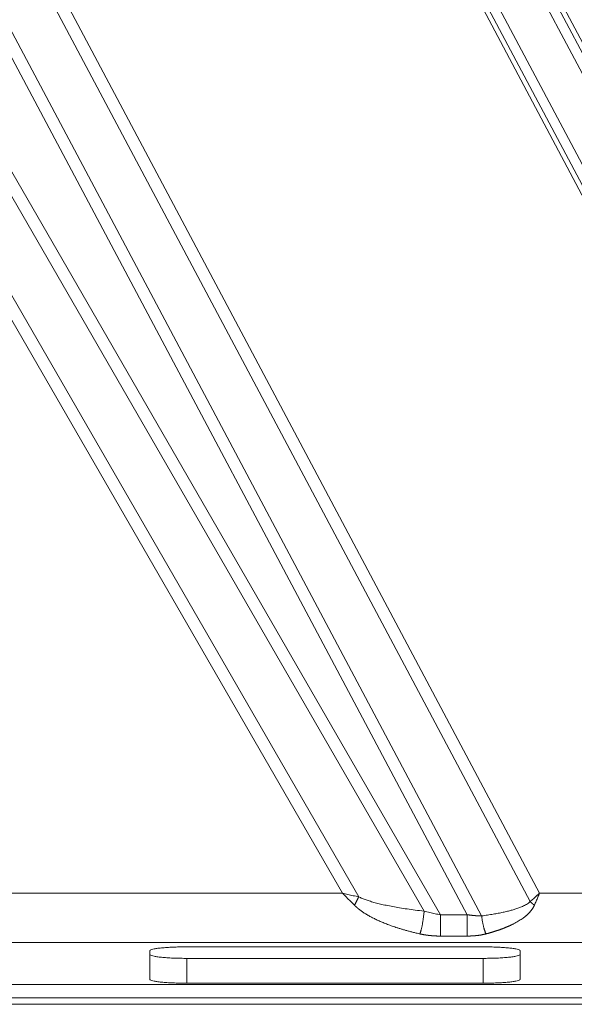
# Model space of a CAD drawing. Units: millimetres. Extents: x -5991 to 0, y 0 to 4236.
# Drawn here: x -2319 to -2274, y 1006 to 1086 of the extents above; entities that cross this region are included whole.
import ezdxf

# ---------------------------------------------------------------- set-up
doc = ezdxf.new("R2010")
doc.units = ezdxf.units.MM
doc.layers.add('Make2D$Visible$Curves', color=7, linetype='Continuous', lineweight=0, true_color=0x000000)

msp = doc.modelspace()

# ---------------------------------------------------------------- linework, layer by layer
at = {"layer": 'Make2D$Visible$Curves'}
for p, q in [((-2421.613199316847, 1361.920832734107), (-2236.391543634867, 1012.865909392939)), ((-2420.916411946437, 1362.290575323907), (-2236.721734404788, 1015.171018421075)), ((-2420.568021034198, 1362.475451842407), (-2236.373340505475, 1015.355889312535)), ((-2242.963477330226, 1015.355889312407), (-2425.692524907909, 1359.71342925308)), ((-2242.615083430826, 1015.540760203707), (-2425.344130315674, 1359.898298838714)), ((-2240.302720422227, 1012.865909392907), (-2424.647342532617, 1360.268040650808)), ((-2460.852373988188, 1351.601647815507), (-2281.094704237668, 1013.526640966738)), ((-2461.731024563547, 1351.134461017407), (-2282.273443287751, 1013.623838504995)), ((-2455.487587971527, 1350.063320179607), (-2277.164697286587, 1014.686740291576)), ((-2454.608937396168, 1350.530506977707), (-2276.393431930037, 1015.355889312501)), ((-2284.432607402727, 1013.623838505007), (-2393.693257914349, 1202.868836460015)), ((-2285.745113442526, 1013.906898998807), (-2394.555068655338, 1202.371269796681)), ((-2291.050585386727, 1015.066998323507), (-2396.093396291239, 1197.006483780021)), ((-2292.366457665028, 1015.355889312507), (-2396.955207032275, 1196.50891711666)), ((-2323.531133177328, 1015.355889312507), (-2292.366457665028, 1015.355889312507)), ((-2276.393431930026, 1015.355889312507), (-2242.963477330226, 1015.35588931243)), ((-2284.432607402727, 1013.623838505007), (-2282.273443287728, 1013.623838504921)), ((-2284.432607402128, 1013.623838505008), (-2284.432607402128, 1011.891787697431)), ((-2282.273443665528, 1013.623838505007), (-2282.273443665528, 1011.891787697431)), ((-2284.432607402128, 1011.891787697407), (-2282.273443287728, 1011.891787697408)), ((-2231.037095247228, 1011.377801731215), (-2776.402879940726, 1011.377801731215)), ((-2307.969987593928, 1008.390937606807), (-2307.969987593928, 1010.703230782653)), ((-2304.969987593928, 1011.018543488507), (-2280.969987593928, 1011.018543488507)), ((-2277.969987593928, 1010.703230782707), (-2277.969987593928, 1008.390937606861)), ((-2280.969987593928, 1010.086641460207), (-2304.969987593928, 1010.086641460207)), ((-2304.969987593928, 1010.086641460168), (-2304.969987593928, 1008.075624901023)), ((-2280.969987593928, 1010.086641460168), (-2280.969987593928, 1008.075624901023)), ((-2322.564311177228, 1007.978357851807), (-2233.637523226327, 1007.978357851807)), ((-2280.969987593928, 1008.075624901007), (-2304.969987593928, 1008.075624901007)), ((-2322.564317383027, 1006.365416432207), (-2233.637521672727, 1006.365416430651)), ((-2322.564311177028, 1006.902641434407), (-2233.637523550527, 1006.902641434452))]:
    msp.add_line(p, q, dxfattribs=at)
for points in [[(-2292.366457665028, 1015.355889312507), (-2292.256508706027, 1015.246457009407), (-2292.037349664426, 1015.028228373907), (-2291.711672603627, 1014.704440858807), (-2291.496908359526, 1014.491416102907), (-2291.390268496727, 1014.385875064107)], [(-2292.366457665028, 1015.355889312507), (-2292.218283892827, 1015.323219676207), (-2291.922911978627, 1015.258143975507), (-2291.483942861227, 1015.161633146707), (-2291.194394371027, 1015.098327052307), (-2291.050585386727, 1015.066998323507)], [(-2291.050585386727, 1015.066998323507), (-2290.961969377428, 1015.023141798507), (-2290.773146040727, 1014.938656307807), (-2290.457392942726, 1014.819235259207), (-2290.106844519927, 1014.704705586907), (-2289.719351328727, 1014.593888010307), (-2289.291503632527, 1014.485904245307), (-2288.820794680727, 1014.380588344007), (-2288.305245438327, 1014.278139927607), (-2287.744463360728, 1014.179162124307), (-2287.134808270328, 1014.083801844707), (-2286.472983931226, 1013.992524426407), (-2285.993894340327, 1013.934763676507), (-2285.745113442526, 1013.906898998807)], [(-2277.164697286527, 1014.686740291607), (-2277.075975880027, 1014.763273903007), (-2276.900192297626, 1014.915377571507), (-2276.642698031528, 1015.139023704107), (-2276.475648620026, 1015.284353117007), (-2276.393431930026, 1015.355889312507)], [(-2276.818477241128, 1014.385538993407), (-2276.769332326927, 1014.496753487007), (-2276.672547267228, 1014.716951889107), (-2276.530650936827, 1015.041284461907), (-2276.438702032328, 1015.252136042407), (-2276.393431930026, 1015.355889312507)], [(-2281.094704237728, 1013.526640966707), (-2280.928275396027, 1013.548370600407), (-2280.606258037828, 1013.593278349007), (-2280.158934464027, 1013.663930688207), (-2279.737490913127, 1013.739103107307), (-2279.349115652927, 1013.817378928307), (-2279.000842068728, 1013.896528306807), (-2278.687269037227, 1013.976659174307), (-2278.387493108226, 1014.063060016907), (-2278.084194069326, 1014.163496654607), (-2277.773315993427, 1014.285553819107), (-2277.456887399727, 1014.443342507607), (-2277.250995607528, 1014.589165431807), (-2277.164697286527, 1014.686740291607)], [(-2285.745113442526, 1013.906898998807), (-2285.591298628227, 1013.863456854307), (-2285.288180556026, 1013.786180647007), (-2284.850263974628, 1013.693755226407), (-2284.569722623126, 1013.645132020607), (-2284.432607402727, 1013.623838505007)]]:
    msp.add_open_spline(points, degree=3, dxfattribs=at)
for points, weights, knots in [([(-2291.390267762705, 1014.385874700825), (-2291.290306221366, 1014.575971678433), (-2291.192734201612, 1014.773118301495), (-2291.119846273095, 1014.9203901219), (-2291.05058477811, 1015.066998022291)], [0.9258193797516274, 0.9564276297771634, 1, 0.9670879190837177, 0.9415724250507242], [4.478708872074051, 4.478708872074051, 4.478708872074051, 4.71238898038469, 4.71238898038469, 4.888897593386754, 4.888897593386754, 4.888897593386754]), ([(-2277.164697286157, 1014.686740292025), (-2277.113801819928, 1014.640595115476), (-2277.062206819661, 1014.594995233357), (-2276.941031881824, 1014.487900304538), (-2276.818263481511, 1014.385780848342)], [0.9732291480815298, 0.9859396017798499, 1, 0.9675925389772375, 0.9423565893619194], [1.495389931361917, 1.495389931361917, 1.495389931361917, 1.570796326794897, 1.570796326794897, 1.744598646089036, 1.744598646089036, 1.744598646089036]), ([(-2286.084796445158, 1012.065676402664), (-2285.884336898825, 1012.644488573282), (-2285.76886994306, 1013.675397503384), (-2285.755874607639, 1013.79142210323), (-2285.745113358046, 1013.906898989346)], [0.8598647634868912, 0.8231514307720416, 1, 0.9763911185661207, 0.9565882609440387], [3.763944069069962, 3.763944069069962, 3.763944069069962, 4.71238898038469, 4.71238898038469, 4.83900421711263, 4.83900421711263, 4.83900421711263])]:
    msp.add_rational_spline(points, weights, degree=2, knots=knots, dxfattribs=at)
for points, knots in [([(-2291.390268496727, 1014.385875064107), (-2291.382897500809, 1014.378645613306), (-2291.368202055426, 1014.364232364325), (-2291.346030847371, 1014.342909532792), (-2291.323861314968, 1014.32188553597), (-2291.301684285854, 1014.301171659805), (-2291.279508400748, 1014.280758234333), (-2291.257337109515, 1014.260640941935), (-2291.235174795684, 1014.240813850832), (-2291.213025169449, 1014.221271279869), (-2291.190891712926, 1014.202007318142), (-2291.168777578003, 1014.1830159699), (-2291.146685637665, 1014.16429112128), (-2291.124618465708, 1014.145826598738), (-2291.102578650321, 1014.127616204483), (-2291.080568850435, 1014.109654590446), (-2291.058591092, 1014.091938461967), (-2291.036647714342, 1014.074464837891), (-2291.01474140652, 1014.057230157535), (-2290.96456327273, 1014.018229887089), (-2290.884201482251, 1013.957844809147), (-2290.771276221205, 1013.877300036805), (-2290.653403130351, 1013.797310882728), (-2290.489223322458, 1013.691172181937), (-2290.27276688957, 1013.560879269418), (-2289.99795562761, 1013.409539976338), (-2289.703470495677, 1013.260646804927), (-2289.390795805755, 1013.115206386179), (-2289.058237812909, 1012.972659153391), (-2288.704067943256, 1012.8325979911), (-2288.325077687336, 1012.69442732073), (-2288.026599733259, 1012.594271695856), (-2287.816936258596, 1012.527491466905), (-2287.703420774944, 1012.492152773668), (-2287.586612694829, 1012.456622972501), (-2287.466509043168, 1012.420943580091), (-2287.343107880579, 1012.385154711676), (-2287.216406814388, 1012.34930032426), (-2287.086404007241, 1012.313424041606), (-2286.953097486272, 1012.277568945122), (-2286.816485143616, 1012.241776865108), (-2286.67656502377, 1012.206090425334), (-2286.533336480299, 1012.170548327384), (-2286.386794436543, 1012.135217883497), (-2286.236953294027, 1012.100055281005), (-2286.135863630991, 1012.077214702405), (-2286.084796552726, 1012.065676414712)], [0, 0, 0, 0, 0.005177481634291308, 0.01032226844731717, 0.01543450257841513, 0.02051437075148995, 0.02556210192042416, 0.03057796493300302, 0.03556226621965757, 0.04051534751309373, 0.04543758360355202, 0.05032938013463952, 0.05519117144384295, 0.0600234184510752, 0.06482660579941911, 0.06960111061554722, 0.07434705700205338, 0.07906455146778739, 0.0837537161382362, 0.08841468783668538, 0.1111492305435558, 0.1345429913461567, 0.1586054311863974, 0.1833366345047791, 0.2337536639819291, 0.2870364074825427, 0.3432052272421187, 0.4022748963292351, 0.4635006005566614, 0.5286916182547491, 0.5978496489107382, 0.6709764146433231, 0.6908566631652736, 0.7112953527305397, 0.7322920901894702, 0.7538466047934884, 0.7759586849257886, 0.7986279036170106, 0.8218538376739942, 0.845636164956475, 0.8699746795824276, 0.8948692388268975, 0.9203194477503565, 0.9463248664725128, 0.9728851381791527, 1, 1, 1, 1]), ([(-2280.748383698827, 1012.065676414719), (-2280.728568101096, 1012.070873394751), (-2280.689071259101, 1012.081232118314), (-2280.630105422062, 1012.097007301923), (-2280.571600155092, 1012.112887930938), (-2280.513561089878, 1012.128892909591), (-2280.455986990733, 1012.14501510713), (-2280.398878495, 1012.161254175025), (-2280.342235789924, 1012.177607839766), (-2280.286059224263, 1012.194074247685), (-2280.23034900168, 1012.210651271893), (-2280.175105310847, 1012.227337309735), (-2280.120328268496, 1012.244130961584), (-2280.066017954266, 1012.261030663432), (-2280.012174508547, 1012.278034747222), (-2279.958798125537, 1012.295141424574), (-2279.905889049338, 1012.312348790003), (-2279.853447575946, 1012.329654847007), (-2279.801473948157, 1012.347057451541), (-2279.749968331284, 1012.364554699447), (-2279.698930931465, 1012.382145296237), (-2279.648361850492, 1012.39982773467), (-2279.598261258172, 1012.417600391328), (-2279.548629389668, 1012.435461490727), (-2279.499466544106, 1012.453409121862), (-2279.450773076882, 1012.471441234272), (-2279.402549370403, 1012.489555680191), (-2279.354795616522, 1012.507750201401), (-2279.307512082609, 1012.526023404272), (-2279.260698896253, 1012.544373906295), (-2279.214356200513, 1012.562800137279), (-2279.168484228287, 1012.581300353124), (-2279.123083293913, 1012.599872637201), (-2279.078153782712, 1012.618514897075), (-2279.03369615627, 1012.637224919543), (-2278.989710729249, 1012.656000271618), (-2278.946197783325, 1012.674839113718), (-2278.903157626341, 1012.693740261394), (-2278.860590432843, 1012.712702221135), (-2278.818496490147, 1012.731723310847), (-2278.776876180365, 1012.750801616284), (-2278.735729976072, 1012.769935011343), (-2278.695058431407, 1012.789121174299), (-2278.654862058784, 1012.808357614128), (-2278.615141065024, 1012.827641955747), (-2278.575895910626, 1012.846973028071), (-2278.537126194806, 1012.866348833069), (-2278.446667702012, 1012.912226185311), (-2278.308595582619, 1012.985337089448), (-2278.128149910275, 1013.088390924987), (-2277.960155538203, 1013.192201563073), (-2277.804648242234, 1013.296422676947), (-2277.68579969962, 1013.383190062731), (-2277.599438039333, 1013.450326089037), (-2277.541773295694, 1013.496623400856), (-2277.487434629875, 1013.541803037322), (-2277.436397910402, 1013.585746989688), (-2277.388636676294, 1013.628351499402), (-2277.344109750598, 1013.669524273558), (-2277.302762909772, 1013.709169016942), (-2277.264559510249, 1013.747186033333), (-2277.227357065482, 1013.785557063052), (-2277.18929305548, 1013.82669389827), (-2277.14854494485, 1013.873112852544), (-2277.105197605642, 1013.925136707105), (-2277.059471799172, 1013.98315767207), (-2277.015632407978, 1014.043118764098), (-2276.975561898342, 1014.102082760764), (-2276.940718574648, 1014.156659567234), (-2276.909667348589, 1014.208652862437), (-2276.882206515216, 1014.257715305876), (-2276.858139763279, 1014.303518098126), (-2276.837150211901, 1014.345691196382), (-2276.824473328392, 1014.372743453879), (-2276.818477241122, 1014.385539003878)], [0, 0, 0, 0, 0.01318601512326689, 0.02628262659010876, 0.03928987476903877, 0.05220778706812148, 0.0650363783725163, 0.07777565148477518, 0.0904255975674174, 0.1029861965874905, 0.1154574237176923, 0.1278393183348745, 0.1401319557729812, 0.1523353947392793, 0.1644496769094475, 0.1764748275838427, 0.1884108563430337, 0.2002577577024892, 0.2120155124563987, 0.2236841395253037, 0.2352637272230264, 0.2467543498010525, 0.2581560596219904, 0.2694688881027203, 0.280692846651999, 0.2918279276017794, 0.3028741051321328, 0.3138313588907968, 0.3246997781089083, 0.3354794696137656, 0.3461705111778197, 0.3567729528424674, 0.3672868182833149, 0.3777121061603516, 0.3880487914525264, 0.3982968305738558, 0.4084562658272579, 0.418527229000723, 0.4285098207773448, 0.4384041059645812, 0.4482101154385308, 0.4579278480581688, 0.4675572725496751, 0.4770983295066543, 0.486551011676857, 0.4959154841231017, 0.5051918961408589, 0.514380348284253, 0.5610336484967029, 0.6054313065916773, 0.6475770156047602, 0.6874838647973361, 0.7251578420295929, 0.741578461951202, 0.7572904495709619, 0.7722890575430111, 0.7865678570566494, 0.8001208885996371, 0.8129508749924877, 0.825059727560549, 0.836444388680936, 0.8470983768848457, 0.858892561257184, 0.8719032848404041, 0.8861487662042193, 0.9016553207585736, 0.9184819421240743, 0.9328865708947085, 0.9464103300323546, 0.9590324467772201, 0.97072797023701, 0.9814708115190204, 0.9912358087789608, 1, 1, 1, 1]), ([(-2282.273443287728, 1013.623838505007), (-2282.260597817412, 1013.621921011566), (-2282.235005572405, 1013.618100757366), (-2282.196741090171, 1013.612561696213), (-2282.158756466592, 1013.607190579259), (-2282.121050895183, 1013.601998790907), (-2282.083625802075, 1013.596982671097), (-2282.046481982741, 1013.592142565015), (-2282.009620360745, 1013.587477777879), (-2281.973041787307, 1013.58298791071), (-2281.936747094849, 1013.578672506383), (-2281.900737083297, 1013.574531143086), (-2281.865012524189, 1013.570563409325), (-2281.829574160065, 1013.56676891028), (-2281.794422705101, 1013.563147265872), (-2281.759558845433, 1013.559698111022), (-2281.724983239537, 1013.556421095322), (-2281.690696518619, 1013.553315882876), (-2281.656699286979, 1013.550382152079), (-2281.6229921224, 1013.547619595431), (-2281.589575576516, 1013.545027919326), (-2281.556450175194, 1013.542606843859), (-2281.52361641891, 1013.540356102623), (-2281.491074783118, 1013.53827544251), (-2281.458825718631, 1013.536364623522), (-2281.42686965199, 1013.534623418526), (-2281.395206985855, 1013.533051613251), (-2281.363838099271, 1013.531649005345), (-2281.332763348471, 1013.530415406964), (-2281.301983065619, 1013.529350634268), (-2281.271497565194, 1013.528454545243), (-2281.24130712218, 1013.527726899495), (-2281.211412054088, 1013.527167873508), (-2281.181812420737, 1013.526776163069), (-2281.152509130987, 1013.526555966778), (-2281.123499871157, 1013.526491282918), (-2281.104272707218, 1013.526591228443), (-2281.094704237732, 1013.526640966705)], [0, 0, 0, 0, 0.03275599884325166, 0.06526032346464446, 0.09751338184423612, 0.1295155915733159, 0.1612673801395232, 0.1927691852263535, 0.2240214550192673, 0.2550246485268589, 0.2857792359095082, 0.3162856988225217, 0.346544530769532, 0.3765562374706108, 0.4063213372425047, 0.4358403613915771, 0.4651138546241703, 0.4941423754664701, 0.522926496707864, 0.5514668058504029, 0.5797639055834666, 0.6078184142708137, 0.6356309664570204, 0.6632022133921893, 0.690532823576995, 0.7176234833260685, 0.7444748973536777, 0.7710877893790824, 0.7974629027577419, 0.8236010011313118, 0.8495028691050158, 0.8751693129482496, 0.9006011613216345, 0.9257992660304916, 0.9507645028061145, 0.9754977721153618, 1, 1, 1, 1]), ([(-2286.084796552726, 1012.065676414713), (-2286.074405695605, 1012.063366649975), (-2286.053645153375, 1012.058751826786), (-2286.022433745095, 1012.052023784242), (-2285.99121248843, 1012.045445005274), (-2285.959975087988, 1012.03902735086), (-2285.928724629632, 1012.032765633528), (-2285.897461690471, 1012.026659237339), (-2285.866187515438, 1012.020706342711), (-2285.834903168972, 1012.014905469553), (-2285.803609761924, 1012.009255065353), (-2285.772308391222, 1012.003753615541), (-2285.741000156262, 1011.998399614323), (-2285.709686154787, 1011.993191572785), (-2285.678367484268, 1011.988128017013), (-2285.647045241776, 1011.983207488953), (-2285.615720524305, 1011.978428546247), (-2285.584394428828, 1011.973789763392), (-2285.553068052915, 1011.969289728627), (-2285.521742485307, 1011.964927055365), (-2285.490418756344, 1011.960700329209), (-2285.459097766879, 1011.956608481285), (-2285.427780336258, 1011.952650509385), (-2285.396467266559, 1011.948825406864), (-2285.365159363026, 1011.94513218658), (-2285.333857435098, 1011.941569875516), (-2285.302562296472, 1011.938137516409), (-2285.271274765399, 1011.9348341675), (-2285.239995664911, 1011.931658902789), (-2285.208725823091, 1011.928610812142), (-2285.177466073286, 1011.925689001445), (-2285.146217254383, 1011.922892592731), (-2285.114980211027, 1011.920220724349), (-2285.083755793881, 1011.917672550965), (-2285.052544859827, 1011.915247244209), (-2285.02134827239, 1011.91294399087), (-2284.990166901285, 1011.910762000256), (-2284.959001637404, 1011.908700478185), (-2284.927853408391, 1011.906758731659), (-2284.896723155814, 1011.904936475893), (-2284.865611865976, 1011.903233397645), (-2284.834520535518, 1011.901649209947), (-2284.803450169447, 1011.900183636846), (-2284.772401780998, 1011.898836417511), (-2284.741376392039, 1011.897607305372), (-2284.710375033337, 1011.896496068046), (-2284.679398744853, 1011.895502489073), (-2284.648448576054, 1011.894626361624), (-2284.617525586196, 1011.893867512433), (-2284.586630844644, 1011.89322571307), (-2284.555765431152, 1011.892701010866), (-2284.524930436217, 1011.892292496575), (-2284.494126961255, 1011.892002895597), (-2284.463356119368, 1011.891821464201), (-2284.442853026752, 1011.891798948678), (-2284.432607402128, 1011.891787697418)], [0, 0, 0, 0, 0.01976349729501172, 0.03948672524272235, 0.05916997845402433, 0.07881355227649559, 0.0984177427148476, 0.1179828463554023, 0.1375091602936199, 0.1569969820649615, 0.1764466095781332, 0.1958583410509579, 0.2152324749494218, 0.2345693099281376, 0.253869144772723, 0.2731322783450597, 0.2923590095288353, 0.3115496371772596, 0.3307044600623445, 0.3498237768240466, 0.3689079007643436, 0.3879572459674937, 0.4069722692091199, 0.4259534282899332, 0.4449011817111181, 0.4638159884858484, 0.4826983079501834, 0.5015485995745207, 0.5203673227745901, 0.5391549367225289, 0.5579119001574948, 0.5766386711963747, 0.5953357071429672, 0.6140034642978656, 0.6326423977666832, 0.6512529612685096, 0.6698356069422797, 0.6883907850630445, 0.7069189226510066, 0.7254203979945276, 0.7438955845963224, 0.7623448578652356, 0.7807685948676095, 0.7991671740747182, 0.8175409751080361, 0.8358903784812173, 0.8542157653395243, 0.8725175171960691, 0.8907960156654596, 0.9090516421943594, 0.9272847777884892, 0.9454958027376377, 0.9636850963367676, 0.9818530366048146, 1, 1, 1, 1]), ([(-2282.273443287728, 1011.891787697392), (-2282.262603360667, 1011.891800485051), (-2282.240918141897, 1011.891826066697), (-2282.20838418727, 1011.892035835227), (-2282.175837686294, 1011.892372064408), (-2282.14327996738, 1011.892847843976), (-2282.110712382122, 1011.893460727984), (-2282.078136305907, 1011.894212463093), (-2282.045553138812, 1011.895103698102), (-2282.012964306434, 1011.896135402538), (-2281.980371260817, 1011.897308486933), (-2281.947775481136, 1011.898623901836), (-2281.915178475181, 1011.900082621698), (-2281.882581740205, 1011.901685611879), (-2281.849986695421, 1011.903433995109), (-2281.817394709002, 1011.905329433324), (-2281.784807091866, 1011.907373546483), (-2281.752225181923, 1011.909567992259), (-2281.719650353652, 1011.911914442565), (-2281.687084020143, 1011.914414590725), (-2281.654527632905, 1011.917070144425), (-2281.621982688292, 1011.919882845345), (-2281.589450709911, 1011.922854396077), (-2281.556933320668, 1011.925986731702), (-2281.518205767154, 1011.929912079781), (-2281.473234348938, 1011.934769763741), (-2281.422004378828, 1011.940734951505), (-2281.370653256463, 1011.947157743329), (-2281.31918835857, 1011.954052015342), (-2281.267617296899, 1011.961431599157), (-2281.215948181291, 1011.969310630934), (-2281.164189640798, 1011.977703674584), (-2281.112350430147, 1011.98662485602), (-2281.060441053673, 1011.996093691333), (-2281.008472742566, 1012.006131254469), (-2280.956458078495, 1012.016759782109), (-2280.904407308282, 1012.027997084028), (-2280.852343241932, 1012.039879247181), (-2280.800245176413, 1012.052374441253), (-2280.765711111124, 1012.061232099014), (-2280.748383698827, 1012.065676414699)], [0, 0, 0, 0, 0.02069437636198779, 0.0413989943103787, 0.06211447018823595, 0.0828414247233277, 0.1035804824000862, 0.124332270812204, 0.1450974199947363, 0.1658765617356366, 0.1866703288666659, 0.207479354534218, 0.2283042714485534, 0.2491457115271645, 0.2700043758696838, 0.2908811167482374, 0.3117768075212884, 0.3326923224264143, 0.3536285354941375, 0.3745863194316276, 0.395566544476404, 0.4165700772209529, 0.4375977794078181, 0.4586505066964524, 0.4797291074021121, 0.5129485303638107, 0.5463561812234189, 0.5799568362283432, 0.6137553069087621, 0.6477564219398999, 0.681965007625424, 0.716385866991882, 0.7510237902445851, 0.7858838267410938, 0.8209712012490803, 0.8562911482548203, 0.8918488823393765, 0.9276495677433769, 0.9636982857598086, 1, 1, 1, 1])]:
    msp.add_open_spline(points, degree=3, knots=knots, dxfattribs=at)
for points, weights in [([(-2281.094704260613, 1013.526640963718), (-2280.960410926655, 1012.590865416837), (-2280.74838372287, 1012.065676411552)], [0.9731920549353212, 0.8265795230779811, 0.8596349490320438]), ([(-2304.96998759393, 1011.018543488478), (-2307.969987593927, 1011.018543488478), (-2307.969987593926, 1010.703230782682)], [1, 0.7071067811865476, 1]), ([(-2307.969987593928, 1010.401954165926), (-2307.96998759393, 1010.086641460128), (-2304.969987593924, 1010.086641460129)], [1, 0.7071067811865476, 1]), ([(-2277.969987593928, 1010.703230782682), (-2277.969987593927, 1011.018543488478), (-2280.969987593928, 1011.018543488479)], [1, 0.7071067811865476, 1]), ([(-2280.969987593928, 1010.086641460129), (-2277.96998759393, 1010.086641460128), (-2277.969987593928, 1010.401954165926)], [1, 0.7071067811865476, 1]), ([(-2307.969987593928, 1008.390937606835), (-2307.969987593927, 1008.075624901038), (-2304.969987593928, 1008.075624901038)], [1, 0.7071067811865476, 1]), ([(-2280.969987593924, 1008.075624901038), (-2277.96998759393, 1008.075624901038), (-2277.969987593928, 1008.390937606835)], [1, 0.7071067811865476, 1])]:
    msp.add_rational_spline(points, weights, degree=2, dxfattribs=at)

doc.saveas('drawing.dxf')
